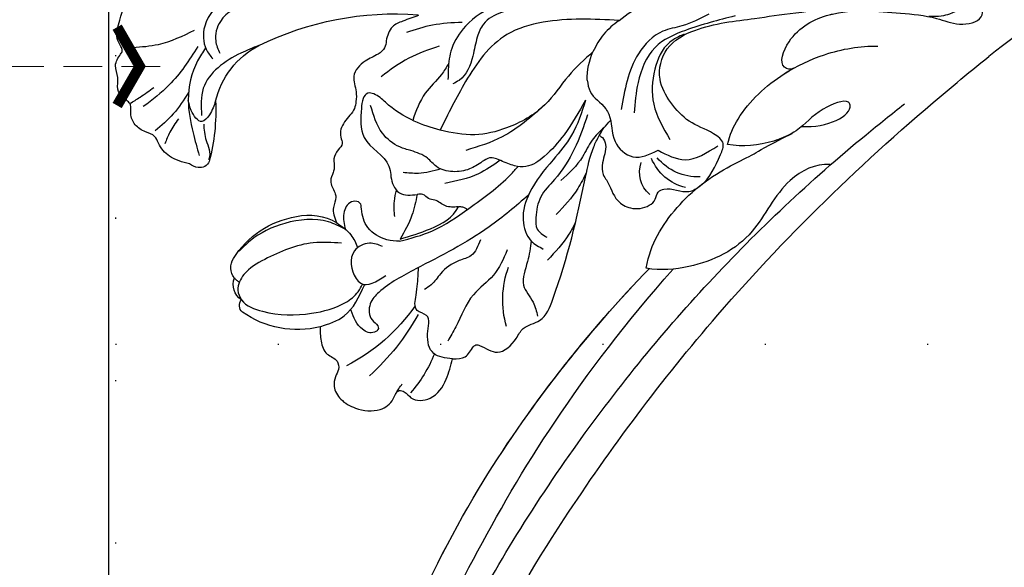
# Model space of a CAD drawing. Units: millimetres. Extents: x 2441 to 4961, y 4060 to 4951.
# Drawn here: x 3969 to 4066, y 4419 to 4473 of the extents above; entities that cross this region are included whole.
import ezdxf
from ezdxf.xclip import XClip

# ---------------------------------------------------------------- set-up
doc = ezdxf.new("R2010")
doc.units = ezdxf.units.MM
doc.header["$XCLIPFRAME"] = 2
doc.linetypes.add('DOT', pattern=[6.35, 0, -6.35])
doc.linetypes.add('HIDDEN', pattern=[9.525, 6.35, -3.175])
for name, color, linetype in [('A-04.尺寸標註', 4, 'Continuous'), ('H-08.木作(細線)', 8, 'Continuous'), ('IE-DIM', 3, 'Continuous'), ('文字', 4, 'Continuous'), ('格子', 1, 'Continuous')]:
    doc.layers.add(name, color=color, linetype=linetype)
doc.layers.add('HK detail1', color=8, linetype='Continuous', lineweight=13)
doc.styles.add('CHINA', font='SIMPLEX.shx')
doc.styles.get("Standard").update_dxf_attribs({"font": 'arial.ttf'})
doc.styles.add('新細明體', font='txt')
doc.dimstyles.new('3', dxfattribs={"dimtxt": 7.5, "dimasz": 2.25, "dimexe": 1.5, "dimexo": 1.5, "dimgap": 0.9, "dimtad": 2, "dimdec": 0, "dimtxsty": '新細明體', "dimblk": 'ARCHTICK', "dimcen": 5, "dimclrd": 8, "dimclre": 8, "dimclrt": 4, "dimadec": 0, "dimazin": 0, "dimtfac": 1, "dimtdec": 0, "dimtix": 1, "dimtmove": 2, "dimatfit": 3, "dimldrblk": 'OPEN90', "dimfxl": 1.25, "dimlwd": 9, "dimlwe": 9, "dimarcsym": 0})
doc.dimstyles.new('DN-1', dxfattribs={"dimtxt": 2.6, "dimasz": 1, "dimexe": 1, "dimexo": 2, "dimgap": 0.5, "dimtad": 1, "dimdec": 0, "dimzin": 9, "dimdsep": 46, "dimtxsty": 'CHINA', "dimblk": 'ARCHTICK', "dimcen": 2, "dimdle": 1, "dimclrd": 5, "dimclre": 8, "dimclrt": 4, "dimadec": 1, "dimazin": 2, "dimtfac": 0.416667, "dimtdec": 0, "dimtix": 1, "dimtmove": 2, "dimatfit": 0, "dimldrblk": 'CCC', "dimfxl": 4, "dimfxlon": 1, "dimtzin": 0, "dimlwd": 25, "dimlwe": 25, "dimarcsym": 0})

# ---------------------------------------------------------------- blocks, each defined once
blk = doc.blocks.new('SE-21116L-d')
at = {"layer": 'H-08.木作(細線)'}
blk.add_lwpolyline([(10.256, -112.028, 0.209361), (30.85, -63.467, 0.159426), (12.232, -5.676, -0.017649), (4.597, 5.56)], format="xyb", dxfattribs=at)
for points, knots in [([(-12.358, 116.856), (-12.865, 117.104), (-13.375, 116.349), (-12.605, 115.027), (-10.252, 114.663), (-8.457, 115.785), (-7.086, 117.923), (-7.183, 120.717), (-9.34, 123.093), (-12.558, 123.811), (-18.298, 121.959), (-24.132, 114.332), (-27.48, 105.465), (-30.271, 93.092), (-30.296, 79.001), (-28.064, 59.007), (-23.127, 44.328), (-19.645, 36.566)], [0, 0, 0, 0, 0.788745, 1.426843, 4.017988, 6.031988, 8.149568, 11.113555, 13.798198, 17.478272, 21.735483, 31.008204, 43.070189, 52.624221, 69.01121, 85.643192, 113.61366, 113.61366, 113.61366, 113.61366]), ([(-16.634, 122.159), (-19.345, 120.591), (-24.15, 114.284), (-27.48, 105.465), (-30.271, 93.092), (-30.296, 79.001), (-28.064, 59.007), (-23.127, 44.328), (-19.645, 36.566)], [21.90249, 21.90249, 21.90249, 21.90249, 31.008204, 43.070189, 52.624221, 69.01121, 85.643192, 113.61366, 113.61366, 113.61366, 113.61366]), ([(-16.634, 122.159), (-19.345, 120.591), (-24.15, 114.284), (-27.48, 105.465), (-30.271, 93.092), (-30.296, 79.001), (-28.065, 59.022), (-23.137, 44.357), (-19.662, 36.602)], [21.90249, 21.90249, 21.90249, 21.90249, 31.008204, 43.070189, 52.624221, 69.01121, 85.643192, 113.569989, 113.569989, 113.569989, 113.569989]), ([(-13.166, 117.377), (-17.959, 113.371), (-24.2, 91.33), (-20.659, 66.061), (-11.61, 35.927), (-2.409, 17.286), (3.903, 6.71), (4.597, 5.56)], [0, 0, 0, 0, 21.192896, 57.554802, 83.263479, 116.603982, 120.684412, 120.684412, 120.684412, 120.684412]), ([(-13.166, 117.377), (-17.959, 113.371), (-24.2, 91.33), (-20.659, 66.061), (-11.61, 35.927), (-2.409, 17.286), (3.903, 6.71), (4.597, 5.56)], [0, 0, 0, 0, 21.192896, 57.554802, 83.263479, 116.603982, 120.684412, 120.684412, 120.684412, 120.684412]), ([(-13.166, 117.377), (-17.959, 113.371), (-24.2, 91.33), (-20.659, 66.061), (-11.61, 35.927), (-2.409, 17.286), (3.903, 6.71), (4.597, 5.56)], [0, 0, 0, 0, 21.192896, 57.554802, 83.263479, 116.603982, 120.684412, 120.684412, 120.684412, 120.684412]), ([(-24.148, 105.817), (-24.978, 103.156), (-26.815, 95.926), (-27.817, 83.37), (-25.814, 64.714), (-22.611, 49.027), (-17.436, 35.829)], [20.490558, 20.490558, 20.490558, 20.490558, 28.884158, 43.712686, 60.707841, 94.545567, 94.545567, 94.545567, 94.545567]), ([(-24.148, 105.817), (-24.978, 103.156), (-26.815, 95.926), (-27.817, 83.37), (-25.814, 64.714), (-22.611, 49.027), (-17.436, 35.829)], [20.490558, 20.490558, 20.490558, 20.490558, 28.884158, 43.712686, 60.707841, 94.545567, 94.545567, 94.545567, 94.545567]), ([(-22.722, 105.716), (-25.146, 97.106), (-25.684, 88.572), (-24.703, 73.664), (-21.237, 56.348), (-14.101, 35.671), (-6.998, 21.566), (-2.451, 14.159), (-1.607, 12.785)], [8.571586, 8.571586, 8.571586, 8.571586, 36.670548, 45.108857, 68.607121, 90.032435, 111.582914, 116.49149, 116.49149, 116.49149, 116.49149]), ([(-19.949, 36.66), (-20.182, 35.373), (-20.152, 32.195), (-17.634, 26.123), (-14.015, 22.828), (-13.107, 21.538), (-11.005, 19.285)], [0, 0, 0, 0, 2.853137, 8.607359, 15.573929, 18.838997, 18.838997, 18.838997, 18.838997]), ([(-19.949, 36.66), (-20.182, 35.373), (-20.152, 32.195), (-17.634, 26.123), (-14.015, 22.828), (-13.107, 21.538), (-11.005, 19.285)], [0, 0, 0, 0, 2.853137, 8.607359, 15.573929, 18.838997, 18.838997, 18.838997, 18.838997]), ([(-19.949, 36.66), (-20.182, 35.373), (-20.152, 32.195), (-17.634, 26.123), (-14.015, 22.828), (-13.107, 21.538), (-11.005, 19.285)], [0, 0, 0, 0, 2.853137, 8.607359, 15.573929, 18.838997, 18.838997, 18.838997, 18.838997]), ([(-6.444, 20.876), (-7.813, 21.27), (-10.52, 24.101), (-10.823, 30.47), (-14.923, 34.731), (-18.498, 36.391), (-19.949, 36.66)], [0, 0, 0, 0, 4.227553, 10.488416, 18.082005, 22.28035, 22.28035, 22.28035, 22.28035]), ([(-6.444, 20.876), (-7.813, 21.27), (-10.52, 24.101), (-10.823, 30.47), (-14.923, 34.731), (-18.498, 36.391), (-19.949, 36.66)], [0, 0, 0, 0, 4.227553, 10.488416, 18.082005, 22.28035, 22.28035, 22.28035, 22.28035]), ([(-16.59, 22.497), (-16.731, 21.533), (-16.477, 18.553), (-14.368, 14.437), (-10.538, 10.547), (-7.612, 8.881), (-6.024, 8.336)], [0, 0, 0, 0, 2.730262, 9.199181, 13.544856, 18.938235, 18.938235, 18.938235, 18.938235]), ([(-16.59, 22.497), (-16.731, 21.533), (-16.477, 18.553), (-14.88, 15.437), (-13.287, 13.485), (-13.056, 13.218)], [0, 0, 0, 0, 2.730262, 9.199181, 10.254234, 10.254234, 10.254234, 10.254234]), ([(-16.59, 22.497), (-16.731, 21.533), (-16.477, 18.553), (-14.88, 15.437), (-13.287, 13.485), (-13.056, 13.218)], [0, 0, 0, 0, 2.730262, 9.199181, 10.254234, 10.254234, 10.254234, 10.254234]), ([(-10.329, 18.31), (-7.929, 17.639), (-5.858, 15.429), (-7.081, 14.176), (-9.596, 16.315), (-10.232, 18.65), (-12.944, 21.221), (-15.101, 22.203), (-16.59, 22.497)], [0, 0, 0, 0, 6.152031, 6.820175, 9.510185, 13.102189, 15.553262, 20.194184, 20.194184, 20.194184, 20.194184]), ([(-11.005, 19.285), (-11.409, 19.76), (-13.102, 21.293), (-15.101, 22.203), (-16.59, 22.497)], [13.620651, 13.620651, 13.620651, 13.620651, 15.553262, 20.194184, 20.194184, 20.194184, 20.194184]), ([(-11.005, 19.285), (-11.409, 19.76), (-13.102, 21.293), (-15.101, 22.203), (-16.59, 22.497)], [13.620651, 13.620651, 13.620651, 13.620651, 15.553262, 20.194184, 20.194184, 20.194184, 20.194184]), ([(-13.043, 13.204), (-13.295, 13.501), (-14.606, 13.62), (-14.629, 9.924), (-10.961, 5.993), (-5.982, 4.838), (-2.062, 3.699), (0.824, 3.806), (2.753, 2.59), (2.517, 1.325), (0.836, 1.418), (-0.075, 2.848), (-1.32, 3.58), (-2.296, 3.894)], [0, 0, 0, 0, 0.988293, 3.632686, 8.056836, 15.192248, 18.957846, 21.213674, 23.540701, 24.50024, 25.279597, 28.316469, 30.116941, 30.116941, 30.116941, 30.116941]), ([(-13.043, 13.204), (-13.295, 13.501), (-14.606, 13.62), (-14.629, 9.924), (-12.691, 7.847), (-11.3, 6.914), (-11.174, 6.833)], [0, 0, 0, 0, 0.988293, 3.632686, 8.056836, 8.492106, 8.492106, 8.492106, 8.492106]), ([(-13.043, 13.204), (-13.295, 13.501), (-14.606, 13.62), (-14.629, 9.924), (-12.691, 7.847), (-11.3, 6.914), (-11.174, 6.833)], [0, 0, 0, 0, 0.988293, 3.632686, 8.056836, 8.492106, 8.492106, 8.492106, 8.492106])]:
    blk.add_open_spline(points, degree=3, knots=knots, dxfattribs=at)
blk.add_open_spline([(-19.662, 36.602), (-19.757, 36.623), (-19.852, 36.642), (-19.949, 36.66)], degree=3, dxfattribs=at)
blk = doc.blocks.new('logo')
at = {"layer": 'HK detail1'}
h = blk.add_hatch(color=256, dxfattribs=at)
edge = h.paths.add_edge_path()
edge.add_ellipse((0, 1), major_axis=(0.323, 0.566), ratio=0.659111, start_angle=263.8576, end_angle=429.825)
edge.add_arc((0, 1), 0.399, 258.9967, 261.058)
edge.add_ellipse((0, 1), major_axis=(0.314, 0.551), ratio=0.659838, start_angle=263.243, end_angle=428.5195, ccw=False)
edge.add_arc((0, 0), 0.0433, 263.9962, 282.4455)
edge = h.paths.add_edge_path()
edge.add_ellipse((0, 1), major_axis=(0.314, 0.551), ratio=0.659838, start_angle=70.2744, end_angle=262.8394, ccw=False)
edge.add_arc((0, 1), 0.237, 245.2323, 248.2557, ccw=False)
edge.add_ellipse((0, 1), major_axis=(0.323, 0.566), ratio=0.659111, start_angle=71.1999, end_angle=263.5875)
edge.add_arc((0, 0), 0.0389, 266.4658, 288.3928, ccw=False)
edge = h.paths.add_edge_path(flags=17)
edge.add_line((0, 1), (0, 1))
edge.add_arc((0, 1), 0.399, 261.058, 296.4699, ccw=False)
edge.add_ellipse((0, 1), major_axis=(0.314, 0.551), ratio=0.659838, start_angle=68.5195, end_angle=70.2744)
edge.add_arc((0, 1), 0.237, 248.2557, 287.7329)
edge.add_arc((0, 1), 0.155, 119.2735, 139.7006)
edge.add_arc((0, 1), 0.526, 137.2638, 146.3296)
edge.add_arc((1, 0), 0.794, 150.4954, 153.1332)
edge.add_arc((0, 0), 0.799, 100.8186, 103.2077, ccw=False)
edge.add_arc((0, 1), 0.325, 138.9231, 148.8948, ccw=False)
edge.add_arc((1, 0), 0.758, 124.4657, 138.4002, ccw=False)
edge = h.paths.add_edge_path()
edge.add_arc((0, 1), 0.237, 233.3596, 245.2323)
edge.add_ellipse((0, 1), major_axis=(0.323, 0.566), ratio=0.659111, start_angle=69.825, end_angle=71.1999, ccw=False)
edge.add_arc((0, 1), 0.399, 251.1923, 258.9967, ccw=False)
h.paths.add_polyline_path([(0, 1, -0.021859), (0, 1, -0.004955), (0, 1, 0.012967), (0, 1, 0.223317), (0, 1, 0.425243), (0, 1, 0.393247), (0, 1, -0.084558), (0, 1, 0.019194), (0, 1, 0.004726), (0, 1, 0.021148), (0, 1, -0.080721), (0, 1, -0.104113), (0, 1, -0.094873), (0, 1, -0.207877), (0, 1, -0.223034), (0, 1, -0.16869)], flags=17)
h.paths.add_polyline_path([(0, 1, 0.088592), (0, 1, 0.140724), (0, 1, -0.012272), (0, 1, -0.041532), (0, 1, 0.005558), (0, 1, -0.187874)], flags=17)
h.paths.add_polyline_path([(0, 1, 0.011592), (0, 1, 0.056884), (0, 1, -0.271208), (0, 1, -0.679677), (0, 1, -0.290071), (0, 1, -0.103922), (0, 1, 0.053349), (0, 1, -0.004508), (0, 1, 0.220604), (0, 1, -0.015501), (0, 1, 0.008768), (0, 1, 0.029539), (0, 1, 1.009367)], flags=17)
h.paths.add_polyline_path([(0, 1, -0.008928), (0, 1, -0.347678), (0, 1, 0.00727), (0, 1, -0.035606), (0, 1, 0.01139), (0, 1, 0.012101), (0, 1, 0.461639)], flags=17)
h.paths.add_polyline_path([(0, 1, 0.433181), (0, 1, 0.04486), (0, 1, -0.026783), (0, 1, -0.142026), (0, 1, -0.307429), (0, 1, -0.953401), (0, 1, 0.069613), (0, 1, 0.042891), (0, 1, -0.067719), (0, 1, 0.893379)], flags=17)
h.paths.add_polyline_path([(0, 1, -0.009243), (0, 1, -0.026651), (0, 1, 0.013684), (0, 1, 0.174326), (0, 1, 0.391287), (0, 1, 0.210555), (0, 1), (0, 1, 0.001326), (0, 1, -0.005065), (0, 1, -0.027528), (0, 1, -0.195292), (0, 1, -0.659298)], flags=17)
h.paths.add_polyline_path([(0, 1, 0.023127), (0, 1, 0.184672), (0, 1, 0.098355), (0, 1, -0.009788), (0, 1, -0.240413)], flags=17)
h.paths.add_polyline_path([(0, 1, -0.002039), (0, 1, 0.07599), (0, 1, 0.108431), (0, 1, -0.004552), (0, 1, -0.028332), (0, 1, -0.123708)], flags=17)
h.paths.add_polyline_path([(0, 1, -0.55173), (0, 1, -0.18979), (0, 1, -0.013881), (0, 1, 0.011039), (0, 1, 0.022162), (0, 1, -0.010966), (0, 1, -0.001761), (0, 1, 0.034744), (0, 1, 0.086103), (0, 1, 0.506659), (0, 1, 0.355205), (0, 1, 0.093422), (0, 1, 0.017263), (0, 1, -0.31391)], flags=17)
h.paths.add_polyline_path([(0, 1, -0.009702), (0, 1, -0.004936), (0, 1, -0.035369), (0, 1, -0.002587), (0, 1, 0.014405), (0, 1, -0.020509)], flags=17)
h.paths.add_polyline_path([(0, 1, -0.007857), (0, 1, 0.009702), (0, 1, 0.020509), (0, 1, 0.000681), (0, 1, -0.002588), (0, 0, -0.013713), (0, 1, -0.01198)], flags=17)
h.paths.add_polyline_path([(0, 0, -0.036579), (0, 1, 0.01198), (0, 1, 0.013411), (0, 0, 0.001089), (0, 0, 0.015933), (0, 0, -0.190203), (0, 0, -0.266161), (0, 0, -0.207317), (0, 0, -0.064593), (0, 0, -0.001017), (0, 1, -0.000681), (0, 1, 0.152538), (0, 0, 0.230241), (0, 0, 0.234095), (0, 0, 0.172717), (0, 0, 0.028132), (0, 0, -0.014352), (0, 0, 0.062016), (0, 0, 0.349487), (0, 0, 0.392407), (0, 1, 0.130108), (0, 1, 0.001865), (0, 1, -0.054721), (0, 1, 0.014593), (0, 1, 0.007857), (0, 1, -0.01108), (0, 1, -0.100678), (0, 1, -0.349203), (0, 1, -0.402437), (0, 0, -0.009974), (0, 0, 0.613372), (0, 0, 0.175713), (0, 0, -0.002484), (0, 0, -0.463644), (0, 0, -0.513768), (0, 0, -0.075052), (0, 0, 0.007944)], flags=17)
h.paths.add_polyline_path([(0, 0, -0.062016), (0, 0, -0.007786), (0, 0, 0.027572), (0, 0, 0.0582), (0, 0, 0.26466), (0, 0, 0.315327), (0, 0, -0.025867), (0, 0, -0.380363), (0, 0, -0.153954), (0, 0, -0.090831)], flags=17)
h.paths.add_polyline_path([(0, 0, 0.336432), (0, 0, 0.025867), (0, 0, 0.026394), (0, 0, -0.025927), (0, 0, -0.173285), (0, 0, -0.685315), (0, 0, -0.491027), (0, 0, -0.040547), (0, 0, 0.025927), (0, 0, 0.139653), (0, 0, 1.004843)], flags=17)
h.paths.add_polyline_path([(0, 1, 0.143839), (0, 1, 0.069213), (0, 1, -0.088592), (0, 1, 0.404636)], flags=17)
h.paths.add_polyline_path([(0, 1, -0.01627), (0, 1, -0.069213), (0, 1, 0.037626), (0, 1, -0.082213), (0, 1, 0.004306), (0, 1, 0.008989), (0, 1, -0.006474), (0, 1, -0.136946), (0, 1, 0.054668)], flags=17)
for points in [[(0, 1, 0.019194), (0, 1, 0.004726), (0, 1, -0.044587), (0, 1, -0.07623), (0, 1, -0.235864), (0, 1, -0.450297), (0, 1, -0.16869), (0, 1, -0.021859), (0, 1, -0.004955), (0, 1, 0.012967), (0, 1, 0.223317), (0, 1, 0.425243), (0, 1, 0.393247), (0, 1, -0.084558)], [(0, 1, -0.206522), (0, 1, 0.207877), (0, 1, 0.024305), (0, 1, -0.043373)], [(0, 1, -0.011039), (0, 1, -0.017263), (0, 1, 0.004552), (0, 1, 0.002587), (0, 1, 0.035369)]]:
    blk.add_hatch(color=256, dxfattribs=at).paths.add_polyline_path(points)
h = blk.add_hatch(color=256, dxfattribs=at)
h.paths.add_polyline_path([(0, 1, 0.041532), (0, 1, 0.012272), (0, 1, 0.004508), (0, 1, -0.053349), (0, 1, -0.056884), (0, 1, 0.008928)])
h.paths.add_polyline_path([(0, 1, -0.008989), (0, 1, 0.010425), (0, 1, 0.004955), (0, 1, -0.019194)])
h.paths.add_polyline_path([(0, 1, 0.136946), (0, 1, -0.008768), (0, 1, 0.015501)])
h.paths.add_polyline_path([(0, 1, 0.026783), (0, 1, 0.026651), (0, 1, -0.023127), (0, 1, -0.042891)])
h.paths.add_polyline_path([(0, 1, -0.01139), (0, 1, -0.098355), (0, 1, 0.027528), (0, 1, 0.005065), (0, 1, 0.002039)])
h = blk.add_hatch(color=256, dxfattribs=at)
edge = h.paths.add_edge_path()
edge.add_ellipse((0, 1), major_axis=(0.314, 0.551), ratio=0.659838, start_angle=68.5195, end_angle=70.2744, ccw=False)
edge.add_arc((0, 1), 0.399, 258.9967, 261.058, ccw=False)
edge.add_ellipse((0, 1), major_axis=(0.323, 0.566), ratio=0.659111, start_angle=69.825, end_angle=71.1999)
edge.add_arc((0, 1), 0.237, 245.2323, 248.2557)
blk.add_line((0, 1), (0, 1), dxfattribs=at)
blk.add_line((0, 1), (0, 1), dxfattribs=at)
at = {"layer": 'HK detail1', "lineweight": 0}
blk.add_line((0, 1), (0, 1), dxfattribs=at)
blk.add_line((0, 1), (0, 1), dxfattribs=at)
at = {"layer": 'HK detail1'}
for points in [[(0, 1, 0.200172), (0, 1, -0.066965)], [(0, 1, 0.002733), (0, 1)], [(0, 1, 0.060876), (0, 1, 0.137716), (0, 1, -0.393247), (0, 1, 79.578459)], [(0, 1, -0.425243), (0, 1, -0.223317), (0, 1, -0.027703), (0, 1, 0.082213), (0, 1, -0.037626), (0, 1, -0.143839), (0, 1, -0.872775)], [(0, 1, 0.089367), (0, 1, 0.028397)], [(0, 1, 0.039578), (0, 1, 0.021193), (0, 1, 0.700396)], [(0, 1, 0.021148), (0, 1, 0.658186)], [(0, 1, -0.434531), (0, 1, -0.16869), (0, 1, 0.909183)], [(0, 1, -0.056349), (0, 1, 0.070229), (0, 1, 0.769245)], [(0, 1, -0.105013), (0, 1, 0.404636), (0, 1, 1.743742)], [(0, 1, 0.216717), (0, 1, 0.638327)], [(0, 1, -0.329321), (0, 1, -0.679677), (0, 1, 0.415871)], [(0, 1, -0.290071), (0, 1, -0.539799), (0, 1, 0.00727), (0, 1, -1.51475)], [(0, 1, 0.187874), (0, 1, 0.783226)], [(0, 1, -0.026083), (0, 1, -1.009367), (0, 1, 0.624773)], [(0, 1, -0.416943), (0, 1, 0.828532)], [(0, 1, -0.513007), (0, 1, -1.702754)], [(0, 1, -0.015466), (0, 1, 0.608014)], [(0, 1, -0.338614), (0, 1, -0.659298), (0, 1, -0.100316), (0, 1, 0.893379), (0, 1, 0.433181), (0, 1, 0.289299), (0, 1, 0.081086), (0, 1, -0.684784)], [(0, 1, -0.210555), (0, 1, -0.391287), (0, 1, -0.174326), (0, 1, -0.110406), (0, 1, 0.953401), (0, 1)], [(0, 1, 0.307429), (0, 1, 0.446432), (0, 1, 0.145269), (0, 1, -0.214979)], [(0, 1, 0.059536), (0, 1, 0.18979), (0, 1, 0.55173), (0, 1, 0.38162), (0, 0, -0.007944), (0, 0, -0.007944)], [(0, 0, -0.035926), (0, 0, -0.172717), (0, 0, -0.234095), (0, 0, -0.230241), (0, 0, -0.17359), (0, 1)], [(0, 1, 0.111049), (0, 1, 0.147976), (0, 1, 0.393525)], [(0, 1, 0.086103), (0, 1, 0.506659), (0, 1, 0.355205), (0, 1, 0.113269), (0, 1, 0.583131)], [(0, 1, 0.016972), (0, 0, -0.190203), (0, 0, -0.266161), (0, 0, -0.290937), (0, 1, 0.211969)], [(0, 1, -0.035274), (0, 1, -0.003626), (0, 1, 0.389489)], [(0, 1, -0.130108), (0, 1, -0.392407), (0, 0, -0.420619), (0, 0, -0.420619)], [(0, 1, -0.023063), (0, 1, -0.100678), (0, 1, -0.349203), (0, 1, -0.402437), (0, 0, -0.247136)], [(0, 0, -0.175713), (0, 0, -0.613372), (0, 0)], [(0, 1, 0.241802), (0, 1, 0.575938)], [(0, 0, 0.009974), (0, 0, 0.009974)], [(0, 0, 0.090831), (0, 0, 0.169704), (0, 0)], [(0, 0, 0.513768), (0, 0, 0.463644), (0, 0, 0.463644)], [(0, 0, -0.075052), (0, 0)], [(0, 0, -0.166662), (0, 0, -0.70739)]]:
    blk.add_lwpolyline(points, format="xyb", dxfattribs=at)
at = {"layer": 'HK detail1', "lineweight": 0}
for centre, radius, start, end in [((0, 1), 0.0345, 330.444, 85.9913), ((0, 1), 0.227, 292.2367, 335.222), ((0, 1), 0.581, 283.4362, 286.6173), ((0, 1), 0.187, 179.5483, 182.0782), ((0, 1), 0.256, 281.5539, 286.6322), ((0, 0), 0.406, 108.6958, 111.2089), ((3, -4), 5.41, 114.0704, 114.474), ((0, 1), 0.256, 299.1609, 307.1205), ((0, 1), 0.262, 310.2009, 329.8856), ((0, 1), 0.0613, 327.2799, 74.7579), ((0, 1), 0.137, 82.2276, 160.4489), ((0, 1), 0.581, 279.4802, 283.4362), ((0, 1), 0.187, 109.838, 179.5483), ((0, 1), 0.136, 244.3758, 335.626), ((0, 1), 0.0627, 337.3085, 63.01), ((0, 0), 0.103, 81.5328, 111.1847), ((3, -4), 5.41, 113.6429, 114.0704), ((0, 1), 0.256, 286.6322, 299.1609), ((0, 0), 0.406, 111.2089, 114.5532), ((0, 1), 0.187, 183.2094, 185.01), ((0, 0), 0.577, 112.9982, 115.5374), ((0, 0), 0.29, 94.0374, 117.0335), ((0, 1), 0.0267, 8.5098, 85.5073), ((0, 1), 0.111, 267.175, 354.8617), ((0, 0), 0.0251, 327.1994, 93.2945), ((0, 0), 0.0241, 86.756, 126.6195), ((-1, 0), 1.36, 4.2266, 4.7959), ((-1, 0), 1.36, 3.6768, 5.4974), ((0, 1), 0.187, 185.01, 193.3895), ((0, 0), 0.577, 115.5374, 118.2829), ((0, 0), 0.281, 122.374, 125.4474), ((0, 0), 0.273, 124.9761, 186.879), ((0, 0), 0.545, 7.5429, 8.1488), ((1, 1), 0.32, 186.7897, 186.9458), ((0, 0), 0.329, 122.0966, 156.7882), ((0, 2), 0.875, 285.3109, 288.8633), ((0, 0), 0.462, 102.2567, 104.2662), ((0, 1), 0.131, 121.8036, 128.5716), ((0, 1), 0.101, 147.8295, 328.8978), ((-1, 1), 0.874, 336.959, 339.6154), ((0, 1), 0.114, 23.2852, 36.3079), ((0, 1), 0.116, 281.7653, 342.4614), ((0, 1), 0.0664, 143.3048, 280.117), ((0, 1), 0.11, 60.1861, 124.8898), ((0, 1), 0.114, 36.3079, 60.04), ((0, 1), 0.116, 342.4614, 354.6764), ((0, 1), 0.286, 163.3678, 164.401), ((0, 1), 0.131, 40.8505, 90.6121), ((0, 1), 0.13, 31.6961, 41.2089), ((0, 1), 0.131, 38.0381, 40.8505), ((0, 1), 0.286, 163.3678, 164.401), ((0, 1), 0.116, 342.4614, 354.6764), ((0, 1), 0.114, 23.2852, 36.3079), ((-1, 1), 0.874, 339.6154, 341.6615), ((-1, 1), 0.874, 339.6154, 341.6615), ((0, 1), 0.114, 306.5995, 23.2852), ((2, -3), 4.02, 115.8994, 117.5656), ((0, 1), 0.0383, 297.535, 305.6919), ((0, 1), 0.211, 240.9381, 243.5484), ((-1, 2), 1.97, 292.2914, 295.0645), ((0, 1), 0.13, 292.5765, 31.6961), ((-1, 2), 1.97, 291.8241, 292.2914), ((0, 1), 0.155, 239.2194, 256.6015), ((0, 1), 0.321, 258.87, 283.6239), ((1, 1), 0.32, 182.4453, 183.4886), ((0, 1), 0.581, 272.9888, 279.4802), ((0, 1), 0.211, 243.5484, 271.7569), ((0, 0), 0.406, 114.5532, 116.7766), ((0, 1), 0.187, 182.0782, 183.2094), ((0, 1), 0.256, 273.4512, 281.5539), ((0, 1), 0.321, 283.6239, 284.2167), ((1, 1), 0.32, 183.4886, 186.7897), ((0, 0), 0.329, 117.3968, 122.0966), ((0, 1), 0.0622, 70.679, 164.3644), ((0, 1), 0.064, 167.0919, 177.3661), ((0, 0), 0.117, 96.281, 102.4178), ((0, 1), 0.0419, 133.7672, 166.1009), ((0, 1), 0.0367, 83.4964, 151.8522), ((0, 1), 0.0217, 251.3968, 65.9306), ((0, 0), 0.117, 80.3525, 96.281), ((0, 1), 0.0419, 166.1009, 175.9249), ((0, 0), 0.123, 80.8228, 96.3193), ((0, 1), 0.0353, 243.9263, 51.0341), ((0, 0), 0.123, 96.3193, 101.6186), ((0, 1), 0.064, 183.4727, 225.325), ((0, 1), 0.0383, 275.0659, 297.535), ((0, 1), 0.211, 238.695, 240.9381), ((0, 1), 0.0419, 175.9249, 229.9973), ((0, 0), 0.117, 96.281, 102.4178), ((0, 1), 0.064, 177.3661, 183.4727), ((0, 0), 0.123, 96.3193, 101.6186), ((0, 1), 0.0419, 166.1009, 175.9249), ((0, 1), 0.064, 177.3661, 183.4727), ((0, 0), 0.117, 102.4178, 105.5537), ((0, 1), 0.0386, 98.6046, 138.1597), ((0, 1), 0.027, 151.6425, 237.1215), ((0, 1), 0.0459, 234.5859, 282.1467), ((-1, 2), 1.97, 291.5203, 291.8241), ((0, 1), 0.155, 238.0585, 239.2194), ((0, 1), 0.064, 225.325, 231.6324), ((0, 1), 0.0383, 230.8646, 275.0659), ((0, 1), 0.0177, 105.7526, 239.3398), ((0, 0), 0.123, 101.6186, 103.7368), ((0, 1), 0.226, 95.6485, 115.8995), ((0, 1), 0.286, 131.3266, 163.3678), ((0, 1), 0.131, 38.0381, 40.8505), ((0, 1), 0.13, 31.6961, 41.2089), ((-1, 1), 0.874, 341.6615, 342.9354), ((0, 1), 0.291, 117.4328, 159.9943), ((0, 1), 0.101, 81.2439, 113.9848), ((0, 1), 0.286, 115.4894, 131.3266), ((0, 1), 0.226, 95.6485, 115.8995), ((0, 1), 0.0392, 258.5502, 346.6702), ((0, 1), 0.226, 115.8995, 119.6279), ((0, 1), 0.286, 115.4894, 131.3266), ((1, 0), 0.935, 112.6486, 121.2678), ((0, 1), 0.618, 283.2744, 302.0739), ((0, 0), 0.799, 99.8317, 100.8186), ((0, 1), 0.325, 148.8948, 150.9548), ((0, 0), 0.462, 104.2662, 105.7498), ((0, 1), 0.131, 90.6121, 121.8036), ((0, 2), 0.875, 288.8633, 301.3798), ((0, 0), 0.799, 100.8186, 103.2077), ((1, 0), 0.794, 153.1332, 154.2687), ((0, 0), 0.462, 105.7498, 110.1482), ((0, 1), 0.325, 148.8948, 150.9548), ((0, 0), 0.462, 105.7498, 110.1482), ((1, 0), 0.794, 154.2687, 155.3518), ((-1, 1), 0.5, 339.9296, 350.1414), ((0, 1), 0.225, 324.2142, 341.6511), ((0, 1), 0.111, 272.2715, 325.3573), ((0, 1), 0.0336, 149.7688, 246.7364), ((0, 1), 0.292, 119.8523, 158.1526), ((0, 0), 0.462, 110.1482, 115.1572), ((1, 0), 0.794, 153.1332, 154.2687), ((0, 0), 0.799, 103.2077, 106.1792), ((0, 1), 0.28, 114.7362, 165.0904), ((0, 1), 0.0374, 171.8348, 263.9838), ((0, 1), 0.146, 267.5844, 353.4527), ((0, 1), 0.325, 150.9548, 170.2881), ((1, 0), 0.758, 124.4657, 138.4002), ((0, 1), 0.399, 251.1923, 296.4699), ((0, 1), 0.155, 119.2735, 139.7006), ((0, 1), 0.526, 137.2638, 146.3296), ((1, 0), 0.794, 150.4954, 153.1332), ((0, 0), 0.799, 100.8186, 103.2077), ((0, 1), 0.325, 138.9231, 148.8948), ((0, 0), 0.113, 165.2767, 167.5624), ((0, 0), 0.0148, 48.9877, 148.4858), ((0, 0), 0.016, 301.3037, 50.0743), ((0, 1), 0.0724, 235.2903, 252.4587), ((0, 0), 0.166, 155.203, 207.0666), ((1, 0), 0.32, 175.9493, 185.5558), ((0, 1), 0.136, 244.3758, 258.5706), ((1, 0), 0.32, 175.9493, 185.5558), ((0, 0), 0.038, 179.2922, 192.6156), ((0, 0), 0.142, 192.9154, 252.2115), ((0, 0), 0.106, 252.0283, 322.0343), ((0, 0), 0.104, 219.3152, 312.3495), ((0, 0), 0.143, 189.1555, 227.6818), ((0, 0), 0.0389, 177.6916, 252.0699), ((0, 0), 0.0248, 345.864, 166.4176), ((0, 0), 0.0433, 213.0653, 252.3889), ((0, 0), 0.0192, 85.2505, 222.9442), ((0, 0), 0.0263, 331.2506, 75.8597), ((0, 0), 0.0917, 317.7365, 327.0242), ((0, 0), 0.0433, 252.3889, 295.424), ((0, 0), 0.0389, 252.0699, 306.6919)]:
    blk.add_arc(centre, radius, start, end, dxfattribs=at)
at = {"layer": 'HK detail1'}
for major_axis, ratio in [((0.314, 0.551), 0.659838), ((0.323, 0.566), 0.659111)]:
    blk.add_ellipse((0, 1), major_axis=major_axis, ratio=ratio, dxfattribs=at)
at = {"layer": 'HK detail1', "insert": (0, 0), "char_height": 0.0564, "width": 0.764, "attachment_point": 1}
blk.add_mtext('{\\fVerdana|b0|i1|c0|p34;GOODWARE}', dxfattribs=at)
blk = doc.blocks.new('SE-21004L-d')
at = {"layer": 'H-08.木作(細線)'}
for centre, radius, start, end in [((18.458, 22.207), 1.446, 350.67883, 26.60542), ((13.146, 13.436), 8.366, 89.92586, 138.84717), ((18.64, 40.984), 19.953, 254.01896, 271.1905), ((18.897, 22.011), 0.989, 279.13657, 357.78593), ((30.557, -0.543), 30.688, 140.58706, 170.77783), ((30.647, 8.006), 8.976, 108.48694, 157.53309), ((28.322, 14.918), 1.683, 38.88262, 108.03312), ((29.874, 14.205), 1.786, 19.455, 97.78355), ((31.954, 14.05), 0.848, 26.76462, 117.84373), ((24.143, 10.938), 9.253, 332.38718, 22.18544), ((27.074, 9.028), 5.3, 152.97342, 197.3961), ((21.509, 15.062), 18.285, 291.43799, 319.81259), ((22.619, 20.19), 23.499, 285.58726, 304.42422), ((38.457, -7.854), 5.908, 103.97935, 115.07523), ((30.484, 7.987), 13.013, 278.21894, 298.06331), ((23.451, -19.356), 9.401, 60.45559, 96.75397), ((1.02, -20.079), 6.987, 76.26549, 99.79803), ((3.755, -24.817), 12.377, 127.36222, 155.09869), ((9.635, -23.181), 2.859, 27.20767, 95.91931), ((5.9, -25.128), 4.801, 359.68445, 54.42363), ((4.533, -24.846), 5.022, 343.16569, 37.86601)]:
    blk.add_arc(centre, radius, start, end, dxfattribs=at)
for points, knots in [([(19.751, 22.854), (19.733, 23.585), (19.7, 24.889), (18.763, 26.168), (17.739, 26.822), (17.738, 27.91), (17.349, 29.005), (16.424, 29.709), (15.27, 29.717), (14.986, 30.774), (14.237, 31.591), (13.058, 31.559), (12.053, 32.417), (11.103, 32.064), (10.421, 31.816), (9.955, 32.209), (9.206, 32.943), (7.149, 32.741), (4.818, 32.78), (3.562, 31.316), (3.455, 30.11), (2.418, 30.25), (1.188, 31.388), (-1.103, 29.946), (-2.67, 28.296), (-3.32, 26.444), (-3.374, 24.926), (-3.819, 24.287), (-3.973, 24.074)], [0, 0, 0, 0, 2.136129, 3.815045, 4.574314, 5.562128, 6.800916, 7.995733, 8.833229, 9.872933, 10.845368, 11.965646, 13.176701, 14.411994, 14.783794, 15.211092, 16.076956, 17.906047, 20.92107, 22.716127, 23.344423, 23.90067, 25.272516, 28.192344, 30.242703, 32.347184, 33.876011, 34.654603, 34.654603, 34.654603, 34.654603]), ([(15.327, 29.96), (15.05, 29.672), (14.387, 28.994), (13.661, 28.383), (13.24, 28.029)], [0.276687, 0.276687, 0.276687, 0.276687, 1.474385, 3.121421, 3.121421, 3.121421, 3.121421]), ([(8.291, 23.966), (8.754, 24.146), (10.46, 24.778), (13.514, 24.739), (16.431, 23.41), (18.056, 22.509), (18.733, 22.133)], [0.254788, 0.254788, 0.254788, 0.254788, 1.742662, 5.708617, 8.960437, 11.285612, 11.285612, 11.285612, 11.285612]), ([(15.613, 22.42), (16.131, 22.256), (17.216, 21.913), (18.097, 21.038), (18.936, 21.126)], [0, 0, 0, 0, 1.623083, 3.402698, 3.402698, 3.402698, 3.402698]), ([(29.632, 15.974), (29.686, 15.893), (29.804, 15.714), (29.879, 15.514), (29.919, 15.404)], [0, 0, 0, 0, 0.2916259, 0.641054, 0.641054, 0.641054, 0.641054]), ([(22.365, 0.999), (22.438, 1.412), (22.635, 2.521), (22.012, 4.471), (20.63, 5.262), (19.463, 5.583), (19.539, 6.698), (20.924, 7.17), (21.814, 6.766), (22.3, 6.545), (22.346, 6.524), (22.392, 6.503), (22.438, 6.482)], [0, 0, 0, 0, 1.307007, 3.512625, 5.461402, 6.052595, 6.754709, 8.072644, 9.656096, 9.656096, 9.656096, 9.806056, 9.806056, 9.806056, 9.806056]), ([(22.017, 7.443), (22.254, 6.858), (22.672, 5.824), (23.534, 5.147), (23.928, 4.87)], [0, 0, 0, 0, 1.849692, 3.268445, 3.268445, 3.268445, 3.268445]), ([(32.342, 6.649), (31.874, 5.893), (30.73, 4.051), (28.59, 3.591), (27.303, 3.354)], [0, 0, 0, 0, 2.57141, 6.272992, 6.272992, 6.272992, 6.272992]), ([(15.011, -10.288), (16.36, -9.321), (19.941, -6.7), (23.737, -2.191), (26.84, 1.342), (28.998, 2.602), (30.521, 2.169), (30.781, 1.27), (31.27, 0.954), (31.918, 1.504), (31.668, 2.991), (30.705, 3.649), (30.089, 4.07), (30.061, 4.089), (30.034, 4.107), (30.007, 4.126)], [0.589453, 0.589453, 0.589453, 0.589453, 5.554319, 13.873665, 18.181552, 19.587532, 21.188928, 21.999872, 22.248589, 22.777579, 23.997264, 26.163164, 26.163164, 26.163164, 26.259529, 26.259529, 26.259529, 26.259529]), ([(4.238, 0.345), (4.651, 0.472), (5.827, 0.876), (7.706, 2.175), (9.509, 2.4), (10.512, 2.485)], [0.659798, 0.659798, 0.659798, 0.659798, 1.954014, 4.389589, 7.350011, 7.350011, 7.350011, 7.350011]), ([(14.511, -1.272), (14.882, -0.62), (15.477, 0.487), (15.64, 1.731), (15.706, 2.234)], [0.283108, 0.283108, 0.283108, 0.283108, 2.506236, 4.018952, 4.018952, 4.018952, 4.018952]), ([(17.534, 2.479), (17.91, 2.495), (18.791, 2.49), (19.639, 2.218), (20.126, 2.061)], [0.626876, 0.626876, 0.626876, 0.626876, 1.749888, 3.272602, 3.272602, 3.272602, 3.272602]), ([(22.365, 0.999), (21.828, -0.004), (20.627, -2.251), (17.382, -5.129), (14.697, -7.447), (12.832, -8.47), (12.506, -8.642)], [0, 0, 0, 0, 3.388102, 7.585723, 12.869686, 13.973777, 13.973777, 13.973777, 13.973777]), ([(7.701, -15.706), (7.728, -15.833), (7.838, -16.195), (8.751, -16.798), (10.002, -16.534), (11.261, -16.792), (12.147, -17.856), (13.537, -18.561), (14.101, -20.489), (13.569, -21.905), (12.579, -22.611), (11.752, -22.506), (10.9, -23.651), (11.482, -25.308), (9.599, -27.209), (7.7, -27.585), (5.452, -27.979), (4.659, -26.097), (4.525, -23.985), (2.989, -21.753), (0.942, -19.848), (-2.425, -19.851), (-5.323, -23.1), (-6.809, -27.477), (-8.455, -31.353), (-9.866, -35.705), (-13.563, -33.93), (-11.25, -30.323), (-10.326, -27.149), (-9.832, -23.32), (-10.878, -19.199), (-13.836, -15.162), (-17.732, -13.031), (-22.423, -11.167), (-27.863, -10.61), (-33.266, -10.89), (-37.072, -10.632), (-38.831, -12.7), (-39.816, -10.954), (-39.55, -8.989), (-37.918, -7.376), (-36.812, -5.196), (-34.535, -4.028), (-32.986, -4.463), (-32.256, -4.181), (-31.96, -3.704), (-32.188, -2.309), (-30.446, -1.167), (-28.774, -1.024), (-27.701, -1.91), (-27.074, -1.147), (-26.722, -0.909), (-26.565, -0.803)], [0.21279, 0.21279, 0.21279, 0.21279, 0.595219, 1.349027, 3.165654, 4.323107, 4.937182, 7.249539, 8.704445, 10.554423, 11.396119, 12.165406, 12.796345, 15.249247, 16.553318, 20.176271, 21.282307, 22.624003, 25.329511, 27.905903, 30.4338, 33.489217, 36.75979, 42.769222, 46.863913, 50.879108, 52.49928, 56.466092, 60.081774, 63.362937, 67.689648, 72.565803, 77.904393, 80.763228, 87.70216, 93.987519, 97.146922, 98.901488, 100.056949, 102.429427, 104.405494, 106.996649, 109.627149, 111.256251, 111.590452, 111.869396, 112.863075, 115.496434, 116.69333, 117.952992, 118.671185, 119.251609, 119.251609, 119.251609, 119.251609]), ([(32.401, -6.745), (32.49, -6.042), (32.671, -4.604), (30.744, -3.607), (28.645, -3.773), (28.783, -1.869), (26.806, -1.824), (25.692, -1.634), (25.041, -1.524), (24.838, -1.489), (24.634, -1.455), (24.431, -1.42)], [0, 0, 0, 0, 1.932541, 3.950025, 5.753507, 6.793808, 8.302505, 10.415286, 10.415286, 10.415286, 11.076345, 11.076345, 11.076345, 11.076345]), ([(12.326, -6.773), (12.972, -6.221), (14.459, -4.896), (15.309, -3.077), (15.799, -2.031)], [0.387111, 0.387111, 0.387111, 0.387111, 2.908693, 6.324628, 6.324628, 6.324628, 6.324628]), ([(17.723, -3.84), (17.664, -3.985), (17.626, -4.206), (17.674, -4.607), (17.774, -4.771)], [0, 0, 0, 0, 0.4364702, 0.9361629, 0.9361629, 0.9361629, 0.9361629]), ([(32.401, -6.745), (32.296, -7.194), (32.081, -8.104), (31.038, -8.272), (30.451, -8.685), (30.578, -9.585), (31.234, -11.129), (29.352, -12.363), (27.597, -12.73), (26.806, -14.684), (20.799, -15.497), (15.167, -15.45), (9.502, -15.267), (8.101, -15.593), (7.701, -15.706)], [0, 0, 0, 0, 1.259659, 2.554456, 2.898763, 3.200695, 5.082969, 7.383997, 8.587574, 10.378938, 12.844375, 25.256534, 28.340926, 29.587552, 29.587552, 29.587552, 29.587552]), ([(19.319, -11.574), (19.993, -11.662), (21.443, -11.816), (23.803, -11.409), (24.947, -13.201), (25.952, -13.7), (26.378, -13.911)], [0.393593, 0.393593, 0.393593, 0.393593, 2.469898, 4.812046, 6.747252, 8.168537, 8.168537, 8.168537, 8.168537]), ([(16.52, -15.414), (16.966, -15.308), (18.476, -14.919), (19.839, -14.138), (20.802, -13.586)], [0.483423, 0.483423, 0.483423, 0.483423, 1.854184, 5.157295, 5.157295, 5.157295, 5.157295]), ([(7.701, -15.706), (7.421, -15.785), (6.82, -15.956), (6.284, -16.275), (6.002, -16.453)], [0, 0, 0, 0, 0.869666, 1.864986, 1.864986, 1.864986, 1.864986])]:
    blk.add_open_spline(points, degree=3, knots=knots, dxfattribs=at)
for points in [[(6.872, 25.447), (9.058, 28.576), (9.922, 30.922)], [(8.339, 24.73), (12.661, 26.608), (15.318, 28.593)], [(12.939, 24.584), (15.343, 25.565), (17.373, 26.908)], [(15.687, 24.962), (17.168, 25.471), (18.386, 25.687)], [(1.059, 17.138), (1.353, 19.279), (3.023, 22.92), (6.231, 24.551), (8.407, 23.877), (9.176, 23.033)], [(13.157, 21.802), (14.603, 22.085), (15.412, 22.647), (14.586, 23.912), (13.711, 24.431)], [(-1.406, 13.136), (-0.599, 14.493), (1.616, 15.204), (2.137, 16.768), (3.075, 20.809), (5.408, 23.16), (7.391, 23.16), (8.474, 22.499)], [(6.847, 18.941), (7.976, 20.469), (12.204, 23.266), (14.837, 22.81)], [(22.438, 6.482), (22.132, 8.234), (23.263, 12.393), (25.738, 15.322), (26.975, 16.12)], [(23.874, 6.52), (24.482, 9.228), (27.17, 13.497), (29.087, 15.141), (30.719, 15.359), (31.558, 14.8), (32.187, 12.532), (31.251, 7.777), (29.446, 4.779), (28.129, 3.814), (27.303, 3.579)], [(0.344, 4.309), (1.23, 5.698), (2.026, 6.57), (3.484, 6.835), (4.202, 6.835), (4.936, 7.304), (5.908, 8.397), (7.62, 9.137), (9.056, 8.563), (9.984, 8.353), (10.69, 8.353), (12.208, 8.994), (13.744, 8.994), (14.307, 8.718), (15.014, 8.95), (15.986, 9.159), (16.828, 8.918), (17.291, 8.918), (18.179, 8.959), (19.175, 8.306), (19.593, 8.104), (20.624, 8.104), (22.017, 7.443)], [(10.826, -0.359), (10.543, 2.328), (9.396, 5.521), (8.856, 6.818), (8.927, 7.419), (9.538, 7.736), (10.512, 7.679), (13.252, 6.742), (15.433, 3.721), (16.986, 2.994), (17.73, 2.103), (17.483, 0.384)], [(4.646, -13.583), (8.423, -12.321), (10.948, -10.92), (12.331, -9.399), (12.521, -8.296), (12.341, -6.859), (12.341, -5.716), (12.863, -5.103), (13.856, -4.049), (14.489, -2.512), (14.378, -0.829), (13.787, 0.217), (13.436, 1.979), (13.334, 3.131), (12.41, 5.112), (10.02, 6.862)], [(2.793, 1.638), (4.646, 4.278), (7.044, 6.523)], [(32.342, 6.649), (33.692, 6.246), (34.796, 5.352), (35.255, 4.256), (36.005, 3.934), (36.79, 4.051), (37.741, 3.956), (38.801, 3.036), (39.322, 1.419), (38.89, -0.97), (37.57, -1.987), (36.65, -2.389), (36.65, -2.878), (37.065, -3.651), (36.67, -5.499), (34.503, -6.601), (32.401, -6.745)], [(0, 0), (0.941, 2.761), (2.247, 5.097)], [(23.236, 2.514), (23.236, 3.847), (24.317, 5.098), (26.905, 4.307), (27.259, 3.764), (25.948, 1.545)], [(17.483, 0.384), (19.591, 0.415), (22.149, 0.999)], [(22.149, 0.999), (20.458, -1.665), (17.723, -3.84), (17.717, -3.841)], [(-8.756, -21.632), (-8.417, -20.718), (-6.691, -12.266), (-2.773, -3.785), (-2.374, -2.991), (0.301, -0.418), (2.741, 0.397), (4.839, 0.246), (5.792, 0.046)], [(17.723, -3.84), (17.937, -2.586), (17.624, -1.439), (17.624, -0.809), (17.348, -0.167), (17.483, 0.384)], [(-3.756, -14.979), (-1.851, -7.745), (0.156, -4.565), (5.589, -1.68), (10.826, -0.359)], [(-3.389, -9.812), (-1.843, -3.54), (-0.327, -2.086), (1.058, -1.791), (2.978, -1.791), (5.614, -1.04), (6.091, -0.516)], [(-0.169, -13.194), (2.714, -11.408), (5.991, -9.806), (9.09, -6.652), (10.459, -3.777), (10.826, -0.359)], [(20.391, -6.702), (22.094, -6.172), (22.858, -5.133), (24.532, -3.662), (25.806, -3.02), (26.407, -2.481)], [(6.027, -9.783), (10.039, -6.447), (12.162, -3.279)], [(20.747, -9.497), (23.479, -8.754), (25.791, -7.284), (29.269, -6.324), (30.805, -5.888)], [(4.646, -13.583), (8.308, -13.051), (11.073, -11.835), (14.775, -10.338), (17.511, -10.338), (19.337, -11.603), (19.831, -12.934)], [(5.988, -14.11), (9.581, -13.631), (12.935, -12.417), (14.903, -11.511), (17.008, -11.511), (18.069, -11.904), (18.616, -13.015)], [(-3.756, -14.979), (-2.099, -13.831), (-0.169, -13.194)], [(2.678, -13.292), (3.688, -13.823), (4.992, -15.721), (5.446, -16.137), (7.905, -17.359), (8.966, -19.403), (7.769, -21.674)], [(6.817, -16.001), (8.302, -15.123), (10.105, -14.598), (12.887, -13.054)], [(11.48, -15.329), (13.271, -14.852), (16.234, -13.392)], [(-6.415, -23.422), (-4.665, -21.129), (-3.725, -19.418), (-1.016, -17.595), (4.721, -17.219)], [(-6.832, -25.984), (-4.318, -21.56), (-1.992, -19.046), (1.745, -18.219), (4.75, -18.52)], [(-3.936, -21.533), (-2.793, -20.31), (0.1, -19.515), (3.454, -20.202), (6.467, -22.563)], [(7.769, -21.674), (8.065, -24.471), (5.976, -27.279)]]:
    blk.add_spline(points, degree=3, dxfattribs=at)
at = {"layer": 'H-08.木作(細線)', "xscale": 0.002, "yscale": 0.002, "zscale": 0.002}
blk.add_blockref('logo', (31.559, 14.796), dxfattribs=at)
blk = doc.blocks.new('_ArchTick')
at = {"color": 0, "linetype": 'ByBlock', "const_width": 0.15}
blk.add_lwpolyline([(-0.5, -0.5), (0.5, 0.5)], dxfattribs=at)
blk = doc.blocks.new('*D22')
at = {"layer": 'A-04.尺寸標註', "color": 8, "linetype": 'HIDDEN', "lineweight": 9, "ltscale": 0.3, "transparency": 16777216}
for p, q in [((4256.401, 4740.869), (4423.017, 4740.869)), ((4016.335, 4362.759), (4423.017, 4362.759))]:
    blk.add_line(p, q, dxfattribs=at)
at = {"layer": 'A-04.尺寸標註', "color": 8, "lineweight": 9, "ltscale": 0.3, "transparency": 16777216}
blk.add_line((4421.517, 4740.869), (4421.517, 4362.759), dxfattribs=at)
at = {"layer": 'DEFPOINTS', "color": 0, "ltscale": 0.3, "transparency": 16777216}
for p in [(4254.901, 4740.869), (4014.835, 4362.759), (4421.517, 4362.759)]:
    blk.add_point(p, dxfattribs=at)
at = {"layer": 'A-04.尺寸標註', "color": 8, "lineweight": 9, "ltscale": 0.3, "transparency": 16777216, "xscale": 2.25, "yscale": 2.25, "zscale": 2.25}
for p, rotation in [((4421.517, 4740.869), 90), ((4421.517, 4362.759), 270)]:
    blk.add_blockref('_ArchTick', p, dxfattribs=dict(at, rotation=rotation))
at = {"layer": 'A-04.尺寸標註', "color": 4, "ltscale": 0.3, "transparency": 16777216, "insert": (4426.592, 4551.814), "char_height": 7.5, "attachment_point": 5, "rotation": 90, "style": '新細明體'}
blk.add_mtext('378', dxfattribs=at)
blk = doc.blocks.new('_Open90')
at = {"color": 0, "linetype": 'ByBlock', "lineweight": -2}
for p, q in [((-0.5, 0.5), (0, 0)), ((0, 0), (-1, 0)), ((0, 0), (-0.5, -0.5))]:
    blk.add_line(p, q, dxfattribs=at)
blk = doc.blocks.new('格子')
at = {"layer": '格子', "linetype": 'DOT', "ltscale": 2.5}
for points in [[(0, 0), (0, -3000)], [(0, -300), (3000, -300)]]:
    blk.add_lwpolyline(points, dxfattribs=at)
blk = doc.blocks.new('CCC')
at = {"layer": 'IE-DIM', "color": 4, "linetype": 'Continuous', "const_width": 0.432}
blk.add_lwpolyline([(-1.763, 1.611), (-0.837, 0.007), (-1.763, -1.597)], dxfattribs=at)

msp = doc.modelspace()

# ---------------------------------------------------------------- block references
at = {"color": 169, "true_color": 0x2a3047}
ref = msp.add_blockref('格子', (3978.386, 4740.869), dxfattribs=at)
XClip(ref).set_block_clipping_path([(-0.6890044236, -404.444013605), (403.8719504562, 0.6890044236)])
at = {"xscale": -1}
for name, p, rotation in [('SE-21116L-d', (4061.892, 4475.966), 159.9934578411275), ('SE-21004L-d', (4012.488, 4472.522), 76.61368617599936)]:
    msp.add_blockref(name, p, dxfattribs=dict(at, rotation=rotation))

# ---------------------------------------------------------------- dimensions: what is measured, and where the dimension line sits
at = {"layer": 'A-04.尺寸標註', "color": 8, "ltscale": 0.3}
dim = msp.add_linear_dim(base=(4421.517, 4362.759), p1=(4254.901, 4740.869), p2=(4014.835, 4362.759), angle=90, dimstyle='3', dxfattribs=at)
dim.commit()
dim.dimension.update_dxf_attribs({"geometry": '*D22', "text_midpoint": (4426.592, 4551.814)})

# ---------------------------------------------------------------- leaders
at = {"layer": '文字', "color": 4, "linetype": 'HIDDEN', "ltscale": 0.6}
msp.add_leader([(3982.782, 4468.181), (3937.606, 4468.181), (3925.042, 4468.181)], dimstyle='DN-1', override={"dimasz": 2.4, "dimtad": 0, "dimclrd": 8, "dimlwd": 15}, dxfattribs=at)

doc.saveas('drawing.dxf')
